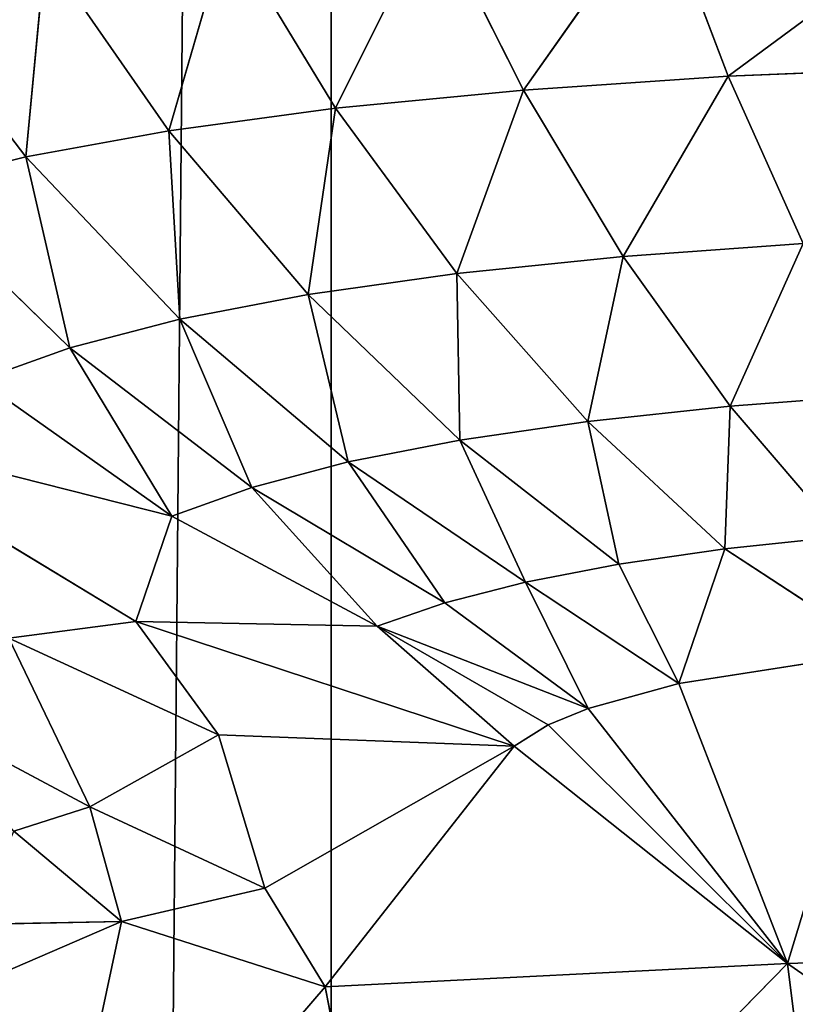
# Model space of a CAD drawing. Extents: x 0 to 500, y -1000 to 0.
# Drawn here: x 27 to 29, y -50 to -47 of the extents above; entities that cross this region are included whole.
import ezdxf

# ---------------------------------------------------------------- set-up
doc = ezdxf.new("R2010")
doc.units = 0
doc.header["$LTSCALE"] = 25.4
doc.layers.get('0').update_dxf_attribs({"color": 13, "linetype": 'CONTINUOUS'})

# ---------------------------------------------------------------- blocks, each defined once
blk = doc.blocks.new('GRUPUJ_1')
at = {"color": 0}
for p, q in [((27.4752, 490.8444, 6), (27.4752, 490.8444, 994)), ((27.4752, 490.8444, 6), (27.4752, 490.8444, 994)), ((27.4599, 3.4993, 49.6432), (26.7288, 4.7273, 50.4936)), ((26.7288, 4.7273, 50.4936), (26.9455, 3.7191, 49.4782)), ((26.7288, 4.7273, 50.4936), (26.9455, 3.7191, 49.4782)), ((27.4599, 3.4993, 49.6432), (26.7288, 4.7273, 50.4936)), ((26.9455, 3.7191, 49.4782), (26.5567, 4.2729, 49.6462)), ((26.9455, 3.7191, 49.4782), (26.5567, 4.2729, 49.6462)), ((26.9455, 3.7191, 49.4782), (26.5752, 4.0889, 49.4856)), ((26.9455, 3.7191, 49.4782), (26.5752, 4.0889, 49.4856)), ((27.6453, 4.0587, 50.5898), (27.4599, 3.4993, 49.6432)), ((27.6453, 4.0587, 50.5898), (27.4599, 3.4993, 49.6432)), ((28.629, 2.9308, 49.5846), (27.6453, 4.0587, 50.5898)), ((28.629, 2.9308, 49.5846), (27.6453, 4.0587, 50.5898)), ((26.6728, 3.7409, 49.2503), (26.9455, 3.7191, 49.4782)), ((26.8653, 3.4897, 49.1888), (26.6728, 3.7409, 49.2503)), ((26.8653, 3.4897, 49.1888), (26.6728, 3.7409, 49.2503)), ((26.6728, 3.7409, 49.2503), (26.9455, 3.7191, 49.4782)), ((26.8653, 3.4897, 49.1888), (26.4068, 3.7215, 48.9439)), ((26.8653, 3.4897, 49.1888), (26.4068, 3.7215, 48.9439)), ((26.8653, 3.4897, 49.1888), (26.9455, 3.7191, 49.4782)), ((26.8653, 3.4897, 49.1888), (26.9455, 3.7191, 49.4782)), ((27.3076, 3.3553, 49.3943), (26.9455, 3.7191, 49.4782)), ((27.4599, 3.4993, 49.6432), (26.9455, 3.7191, 49.4782)), ((27.4599, 3.4993, 49.6432), (26.9455, 3.7191, 49.4782)), ((27.3076, 3.3553, 49.3943), (26.9455, 3.7191, 49.4782)), ((28.629, 2.9308, 49.5846), (28.7541, 3.5964, 50.5884)), ((28.629, 2.9308, 49.5846), (28.7541, 3.5964, 50.5884)), ((26.6603, 3.225, 48.7619), (26.8653, 3.4897, 49.1888)), ((26.6603, 3.225, 48.7619), (26.8653, 3.4897, 49.1888)), ((27.1902, 3.0141, 49.0062), (26.8653, 3.4897, 49.1888)), ((27.1902, 3.0141, 49.0062), (26.8653, 3.4897, 49.1888)), ((27.3076, 3.3553, 49.3943), (26.8653, 3.4897, 49.1888)), ((27.3076, 3.3553, 49.3943), (26.8653, 3.4897, 49.1888)), ((27.3076, 3.3553, 49.3943), (27.4599, 3.4993, 49.6432)), ((27.3076, 3.3553, 49.3943), (27.4599, 3.4993, 49.6432)), ((28.629, 2.9308, 49.5846), (27.4599, 3.4993, 49.6432)), ((27.9385, 2.5962, 49.0354), (27.4599, 3.4993, 49.6432)), ((27.9385, 2.5962, 49.0354), (27.4599, 3.4993, 49.6432)), ((28.629, 2.9308, 49.5846), (27.4599, 3.4993, 49.6432)), ((28.629, 2.9308, 49.5846), (30, 3.4096, 50.542)), ((28.629, 2.9308, 49.5846), (30, 3.4096, 50.542)), ((27.1902, 3.0141, 49.0062), (27.3076, 3.3553, 49.3943)), ((27.1902, 3.0141, 49.0062), (27.3076, 3.3553, 49.3943)), ((27.9385, 2.5962, 49.0354), (27.3076, 3.3553, 49.3943)), ((27.9385, 2.5962, 49.0354), (27.3076, 3.3553, 49.3943)), ((26.9812, 2.8477, 48.7199), (26.1601, 3.2443, 48.2223)), ((26.1601, 3.2443, 48.2223), (27.0726, 2.4459, 48.4536)), ((26.1601, 3.2443, 48.2223), (27.0726, 2.4459, 48.4536)), ((26.9812, 2.8477, 48.7199), (26.1601, 3.2443, 48.2223)), ((26.9812, 2.8477, 48.7199), (26.6603, 3.225, 48.7619)), ((26.9812, 2.8477, 48.7199), (26.6603, 3.225, 48.7619)), ((27.1902, 3.0141, 49.0062), (26.6603, 3.225, 48.7619)), ((27.1902, 3.0141, 49.0062), (26.6603, 3.225, 48.7619)), ((26.9812, 2.8477, 48.7199), (27.1902, 3.0141, 49.0062)), ((26.9812, 2.8477, 48.7199), (27.1902, 3.0141, 49.0062)), ((27.9385, 2.5962, 49.0354), (27.1902, 3.0141, 49.0062)), ((27.9385, 2.5962, 49.0354), (27.1902, 3.0141, 49.0062)), ((27.9385, 2.5962, 49.0354), (28.629, 2.9308, 49.5846)), ((27.9385, 2.5962, 49.0354), (28.629, 2.9308, 49.5846)), ((28.024, 2.4911, 48.9816), (28.629, 2.9308, 49.5846)), ((28.024, 2.4911, 48.9816), (28.629, 2.9308, 49.5846)), ((28.1251, 2.3962, 48.9402), (28.629, 2.9308, 49.5846)), ((28.1251, 2.3962, 48.9402), (28.629, 2.9308, 49.5846)), ((28.3544, 2.2288, 48.8769), (28.629, 2.9308, 49.5846)), ((28.3544, 2.2288, 48.8769), (28.629, 2.9308, 49.5846)), ((28.629, 2.9308, 49.5846), (28.869, 1.9774, 48.7969)), ((28.629, 2.9308, 49.5846), (30, 2.7047, 49.5411)), ((28.629, 2.9308, 49.5846), (28.869, 1.9774, 48.7969)), ((28.629, 2.9308, 49.5846), (30, 2.7047, 49.5411)), ((26.9812, 2.8477, 48.7199), (27.0726, 2.4459, 48.4536)), ((26.9812, 2.8477, 48.7199), (27.5921, 2.3961, 48.7317)), ((26.9812, 2.8477, 48.7199), (27.0726, 2.4459, 48.4536)), ((27.9385, 2.5962, 49.0354), (26.9812, 2.8477, 48.7199)), ((26.9812, 2.8477, 48.7199), (27.5921, 2.3961, 48.7317)), ((27.9385, 2.5962, 49.0354), (26.9812, 2.8477, 48.7199)), ((27.9385, 2.5962, 49.0354), (27.5921, 2.3961, 48.7317)), ((27.9385, 2.5962, 49.0354), (27.5921, 2.3961, 48.7317)), ((28.024, 2.4911, 48.9816), (27.9385, 2.5962, 49.0354)), ((28.024, 2.4911, 48.9816), (27.9385, 2.5962, 49.0354)), ((26.5856, 2.5488, 48.1098), (27.0726, 2.4459, 48.4536)), ((26.8145, 2.2315, 48.0277), (26.5856, 2.5488, 48.1098)), ((26.5856, 2.5488, 48.1098), (27.0726, 2.4459, 48.4536)), ((26.8145, 2.2315, 48.0277), (26.5856, 2.5488, 48.1098)), ((27.5921, 2.3961, 48.7317), (28.024, 2.4911, 48.9816)), ((27.5921, 2.3961, 48.7317), (28.024, 2.4911, 48.9816)), ((28.1251, 2.3962, 48.9402), (28.024, 2.4911, 48.9816)), ((28.1251, 2.3962, 48.9402), (28.024, 2.4911, 48.9816)), ((27.0726, 2.4459, 48.4536), (26.8145, 2.2315, 48.0277)), ((27.0726, 2.4459, 48.4536), (26.8145, 2.2315, 48.0277)), ((27.0726, 2.4459, 48.4536), (27.5921, 2.3961, 48.7317)), ((27.2749, 2.203, 48.3808), (27.0726, 2.4459, 48.4536)), ((27.2749, 2.203, 48.3808), (27.0726, 2.4459, 48.4536)), ((27.0726, 2.4459, 48.4536), (27.5921, 2.3961, 48.7317)), ((27.5921, 2.3961, 48.7317), (27.2749, 2.203, 48.3808)), ((27.5921, 2.3961, 48.7317), (27.2749, 2.203, 48.3808)), ((28.1251, 2.3962, 48.9402), (27.5921, 2.3961, 48.7317)), ((28.1251, 2.3962, 48.9402), (27.5921, 2.3961, 48.7317)), ((27.5921, 2.3961, 48.7317), (27.7627, 2.2243, 48.6727)), ((27.5921, 2.3961, 48.7317), (27.7627, 2.2243, 48.6727)), ((28.1251, 2.3962, 48.9402), (27.7627, 2.2243, 48.6727)), ((28.1251, 2.3962, 48.9402), (27.7627, 2.2243, 48.6727)), ((28.1251, 2.3962, 48.9402), (27.967, 2.0551, 48.6204)), ((28.1251, 2.3962, 48.9402), (27.967, 2.0551, 48.6204)), ((28.3544, 2.2288, 48.8769), (28.1251, 2.3962, 48.9402)), ((28.3544, 2.2288, 48.8769), (28.1251, 2.3962, 48.9402)), ((26.8145, 2.2315, 48.0277), (26.3976, 2.3114, 47.622)), ((26.3976, 2.3114, 47.622), (26.7031, 1.9304, 47.5452)), ((26.3976, 2.3114, 47.622), (26.7031, 1.9304, 47.5452)), ((26.8145, 2.2315, 48.0277), (26.3976, 2.3114, 47.622)), ((26.8145, 2.2315, 48.0277), (26.7031, 1.9304, 47.5452)), ((26.8145, 2.2315, 48.0277), (26.7031, 1.9304, 47.5452)), ((26.8145, 2.2315, 48.0277), (27.0925, 1.9225, 47.9555)), ((27.2749, 2.203, 48.3808), (26.8145, 2.2315, 48.0277)), ((26.8145, 2.2315, 48.0277), (27.0925, 1.9225, 47.9555)), ((27.2749, 2.203, 48.3808), (26.8145, 2.2315, 48.0277)), ((27.7627, 2.2243, 48.6727), (27.2749, 2.203, 48.3808)), ((27.7627, 2.2243, 48.6727), (27.2749, 2.203, 48.3808)), ((27.7627, 2.2243, 48.6727), (27.5184, 1.9652, 48.3166)), ((27.7627, 2.2243, 48.6727), (27.5184, 1.9652, 48.3166)), ((27.7627, 2.2243, 48.6727), (27.967, 2.0551, 48.6204)), ((27.7627, 2.2243, 48.6727), (27.967, 2.0551, 48.6204)), ((28.3544, 2.2288, 48.8769), (27.967, 2.0551, 48.6204)), ((28.3544, 2.2288, 48.8769), (27.967, 2.0551, 48.6204)), ((28.3544, 2.2288, 48.8769), (28.2025, 1.8951, 48.5752)), ((28.3544, 2.2288, 48.8769), (28.2025, 1.8951, 48.5752)), ((28.3544, 2.2288, 48.8769), (28.4707, 1.7476, 48.5364)), ((28.869, 1.9774, 48.7969), (28.3544, 2.2288, 48.8769)), ((28.3544, 2.2288, 48.8769), (28.4707, 1.7476, 48.5364)), ((28.869, 1.9774, 48.7969), (28.3544, 2.2288, 48.8769)), ((27.2749, 2.203, 48.3808), (27.0925, 1.9225, 47.9555)), ((27.2749, 2.203, 48.3808), (27.0925, 1.9225, 47.9555)), ((27.2749, 2.203, 48.3808), (27.5184, 1.9652, 48.3166)), ((27.2749, 2.203, 48.3808), (27.5184, 1.9652, 48.3166)), ((27.967, 2.0551, 48.6204), (27.5184, 1.9652, 48.3166)), ((27.967, 2.0551, 48.6204), (27.5184, 1.9652, 48.3166)), ((27.967, 2.0551, 48.6204), (27.8008, 1.7411, 48.2613)), ((27.967, 2.0551, 48.6204), (27.8008, 1.7411, 48.2613)), ((27.967, 2.0551, 48.6204), (28.2025, 1.8951, 48.5752)), ((27.967, 2.0551, 48.6204), (28.2025, 1.8951, 48.5752)), ((26.7031, 1.9304, 47.5452), (26.3624, 1.9894, 47.0975)), ((26.7031, 1.9304, 47.5452), (26.3624, 1.9894, 47.0975)), ((28.869, 1.9774, 48.7969), (28.4707, 1.7476, 48.5364)), ((28.869, 1.9774, 48.7969), (28.4707, 1.7476, 48.5364)), ((27.5184, 1.9652, 48.3166), (27.0925, 1.9225, 47.9555)), ((27.5184, 1.9652, 48.3166), (27.0925, 1.9225, 47.9555)), ((27.5184, 1.9652, 48.3166), (27.4177, 1.6322, 47.8932)), ((27.5184, 1.9652, 48.3166), (27.4177, 1.6322, 47.8932)), ((27.5184, 1.9652, 48.3166), (27.8008, 1.7411, 48.2613)), ((27.5184, 1.9652, 48.3166), (27.8008, 1.7411, 48.2613)), ((27.0925, 1.9225, 47.9555), (26.7031, 1.9304, 47.5452)), ((26.7031, 1.9304, 47.5452), (26.7521, 1.5667, 47.0296)), ((27.0925, 1.9225, 47.9555), (26.7031, 1.9304, 47.5452)), ((26.7031, 1.9304, 47.5452), (27.0647, 1.5733, 47.479)), ((26.7031, 1.9304, 47.5452), (27.0647, 1.5733, 47.479)), ((26.7031, 1.9304, 47.5452), (26.7521, 1.5667, 47.0296)), ((27.0925, 1.9225, 47.9555), (27.0647, 1.5733, 47.479)), ((27.0925, 1.9225, 47.9555), (27.0647, 1.5733, 47.479)), ((27.0925, 1.9225, 47.9555), (27.4177, 1.6322, 47.8932)), ((27.0925, 1.9225, 47.9555), (27.4177, 1.6322, 47.8932)), ((27.8008, 1.7411, 48.2613), (28.2025, 1.8951, 48.5752)), ((27.8008, 1.7411, 48.2613), (28.2025, 1.8951, 48.5752)), ((28.2025, 1.8951, 48.5752), (28.1248, 1.5351, 48.2141)), ((28.2025, 1.8951, 48.5752), (28.1248, 1.5351, 48.2141)), ((28.2025, 1.8951, 48.5752), (28.4707, 1.7476, 48.5364)), ((28.2025, 1.8951, 48.5752), (28.4707, 1.7476, 48.5364)), ((28.1248, 1.5351, 48.2141), (28.4707, 1.7476, 48.5364)), ((28.1248, 1.5351, 48.2141), (28.4707, 1.7476, 48.5364)), ((28.4707, 1.7476, 48.5364), (28.7665, 1.62, 48.5047)), ((28.4707, 1.7476, 48.5364), (28.4845, 1.357, 48.1756)), ((28.4707, 1.7476, 48.5364), (28.7665, 1.62, 48.5047)), ((28.4707, 1.7476, 48.5364), (28.4845, 1.357, 48.1756)), ((27.4177, 1.6322, 47.8932), (27.8008, 1.7411, 48.2613)), ((27.4177, 1.6322, 47.8932), (27.8008, 1.7411, 48.2613)), ((27.8008, 1.7411, 48.2613), (27.7936, 1.3659, 47.8401)), ((27.8008, 1.7411, 48.2613), (27.7936, 1.3659, 47.8401)), ((27.8008, 1.7411, 48.2613), (28.1248, 1.5351, 48.2141)), ((27.8008, 1.7411, 48.2613), (28.1248, 1.5351, 48.2141)), ((27.0647, 1.5733, 47.479), (27.4177, 1.6322, 47.8932)), ((27.0647, 1.5733, 47.479), (27.4177, 1.6322, 47.8932)), ((27.4177, 1.6322, 47.8932), (27.7936, 1.3659, 47.8401)), ((27.4177, 1.6322, 47.8932), (27.4866, 1.2461, 47.4224)), ((27.4177, 1.6322, 47.8932), (27.4866, 1.2461, 47.4224)), ((27.4177, 1.6322, 47.8932), (27.7936, 1.3659, 47.8401)), ((28.7665, 1.62, 48.5047), (28.4845, 1.357, 48.1756)), ((28.7665, 1.62, 48.5047), (28.4845, 1.357, 48.1756)), ((26.7521, 1.5667, 47.0296), (27.0647, 1.5733, 47.479)), ((26.7521, 1.5667, 47.0296), (27.0647, 1.5733, 47.479)), ((27.0647, 1.5733, 47.479), (27.4866, 1.2461, 47.4224)), ((27.0647, 1.5733, 47.479), (27.4866, 1.2461, 47.4224)), ((27.0647, 1.5733, 47.479), (27.2121, 1.1797, 46.9714)), ((27.0647, 1.5733, 47.479), (27.2121, 1.1797, 46.9714)), ((27.7936, 1.3659, 47.8401), (28.1248, 1.5351, 48.2141)), ((27.7936, 1.3659, 47.8401), (28.1248, 1.5351, 48.2141)), ((28.4845, 1.357, 48.1756), (28.1248, 1.5351, 48.2141)), ((28.1248, 1.5351, 48.2141), (28.2138, 1.1359, 47.7969)), ((28.4845, 1.357, 48.1756), (28.1248, 1.5351, 48.2141)), ((28.1248, 1.5351, 48.2141), (28.2138, 1.1359, 47.7969)), ((27.4866, 1.2461, 47.4224), (27.7936, 1.3659, 47.8401)), ((27.4866, 1.2461, 47.4224), (27.7936, 1.3659, 47.8401)), ((27.7936, 1.3659, 47.8401), (28.2138, 1.1359, 47.7969)), ((27.7936, 1.3659, 47.8401), (27.9615, 0.9639, 47.3763)), ((27.7936, 1.3659, 47.8401), (27.9615, 0.9639, 47.3763)), ((27.7936, 1.3659, 47.8401), (28.2138, 1.1359, 47.7969)), ((28.4845, 1.357, 48.1756), (28.2138, 1.1359, 47.7969)), ((28.4845, 1.357, 48.1756), (28.2138, 1.1359, 47.7969)), ((28.4845, 1.357, 48.1756), (28.8723, 1.2148, 48.1463)), ((28.4845, 1.357, 48.1756), (28.669, 0.9524, 47.764)), ((28.4845, 1.357, 48.1756), (28.8723, 1.2148, 48.1463)), ((28.4845, 1.357, 48.1756), (28.669, 0.9524, 47.764)), ((27.2121, 1.1797, 46.9714), (27.4866, 1.2461, 47.4224)), ((27.2121, 1.1797, 46.9714), (27.4866, 1.2461, 47.4224)), ((27.4866, 1.2461, 47.4224), (27.9615, 0.9639, 47.3763)), ((27.4866, 1.2461, 47.4224), (27.7344, 0.8459, 46.9239)), ((27.4866, 1.2461, 47.4224), (27.9615, 0.9639, 47.3763)), ((27.4866, 1.2461, 47.4224), (27.7344, 0.8459, 46.9239)), ((28.2138, 1.1359, 47.7969), (27.9615, 0.9639, 47.3763)), ((28.2138, 1.1359, 47.7969), (27.9615, 0.9639, 47.3763)), ((28.2138, 1.1359, 47.7969), (28.4789, 0.7387, 47.3412)), ((28.2138, 1.1359, 47.7969), (28.669, 0.9524, 47.764)), ((28.2138, 1.1359, 47.7969), (28.4789, 0.7387, 47.3412)), ((28.2138, 1.1359, 47.7969), (28.669, 0.9524, 47.764)), ((27.9615, 0.9639, 47.3763), (27.7344, 0.8459, 46.9239)), ((27.9615, 0.9639, 47.3763), (27.7344, 0.8459, 46.9239)), ((27.9615, 0.9639, 47.3763), (28.3069, 0.5796, 46.8877)), ((27.9615, 0.9639, 47.3763), (28.4789, 0.7387, 47.3412)), ((27.9615, 0.9639, 47.3763), (28.4789, 0.7387, 47.3412)), ((27.9615, 0.9639, 47.3763), (28.3069, 0.5796, 46.8877)), ((28.669, 0.9524, 47.764), (28.4789, 0.7387, 47.3412)), ((28.669, 0.9524, 47.764), (28.4789, 0.7387, 47.3412)), ((28.4789, 0.7387, 47.3412), (28.3069, 0.5796, 46.8877)), ((28.4789, 0.7387, 47.3412), (28.3069, 0.5796, 46.8877)), ((29.224, 0.5401, 47.3113), (28.4789, 0.7387, 47.3412)), ((29.1351, 0.3448, 46.8568), (28.4789, 0.7387, 47.3412)), ((29.1351, 0.3448, 46.8568), (28.4789, 0.7387, 47.3412)), ((29.224, 0.5401, 47.3113), (28.4789, 0.7387, 47.3412))]:
    blk.add_line(p, q, dxfattribs=at)
at = {"color": 253}
mesh = blk.add_polyface(dxfattribs=at)
corners = [(27.4752, 490.8444, 994), (37.2816, 492.7633, 6), (27.4752, 490.8444, 6), (37.2816, 492.7633, 994)]
mesh.append_faces([[corners[k] for k in face] for face in [(0, 1, 2), (1, 0, 3)]], dxfattribs={"vtx0": -1, "color": 253})
mesh = blk.add_polyface(dxfattribs=at)
corners = [(18.4504, 486.5547, 994), (27.4752, 490.8444, 6), (18.4504, 486.5547, 6), (27.4752, 490.8444, 994)]
mesh.append_faces([[corners[k] for k in face] for face in [(0, 1, 2), (1, 0, 3)]], dxfattribs={"vtx0": -1, "color": 253})
mesh = blk.add_polyface(dxfattribs=at)
corners = [(20, 25, 62.9177), (10, 25, 6), (20, 25, 6), (10, 25, 994), (20.7872, 25, 69.1417), (20, 25, 186.6109), (23.099, 25, 74.9737), (26.7901, 25, 80.0466), (31.6279, 25, 84.0408), (20.7872, 25, 180.3869), (46.3954, 25, 90.9673), (23.099, 25, 174.5548), (54.1359, 25, 97.358), (60.0415, 25, 105.4746), (63.7406, 25, 114.8059), (26.7901, 25, 169.482), (65, 25, 124.7643), (63.7406, 25, 134.7227), (31.6279, 25, 165.4878), (60.0415, 25, 144.0539), (54.1359, 25, 152.1705), (46.3954, 25, 158.5612), (20, 25, 813.3891), (20.7872, 25, 819.6131), (23.099, 25, 825.4452), (26.7901, 25, 830.518), (31.6279, 25, 834.5122), (20.7872, 25, 930.8583), (46.3954, 25, 841.4388), (23.099, 25, 925.0263), (54.1359, 25, 847.8295), (60.0415, 25, 855.9461), (63.7406, 25, 865.2773), (26.7901, 25, 919.9534), (65, 25, 875.2357), (63.7406, 25, 885.1941), (31.6279, 25, 915.9592), (60.0415, 25, 894.5254), (54.1359, 25, 902.642), (46.3954, 25, 909.0327), (20, 25, 937.0823), (20, 25, 994)]
mesh.append_faces([[corners[k] for k in face] for face in [(0, 1, 2), (18, 20, 21), (36, 38, 39), (3, 40, 41)]], dxfattribs={"vtx0": -1, "color": 253})
mesh.append_faces([[corners[k] for k in face] for face in [(1, 0, 3), (5, 8, 9), (9, 10, 11), (11, 14, 15), (15, 17, 18), (27, 28, 29), (29, 32, 33), (33, 35, 36)]], dxfattribs={"vtx0": -1, "vtx1": -1, "color": 253})
mesh.append_faces([[corners[k] for k in face] for face in [(3, 4, 5), (3, 26, 27)]], dxfattribs={"vtx0": -1, "vtx1": -1, "vtx2": -1, "color": 253})
mesh.append_faces([[corners[k] for k in face] for face in [(3, 0, 4), (5, 4, 6), (5, 6, 7), (5, 7, 8), (9, 8, 10), (11, 10, 12), (11, 12, 13), (11, 13, 14), (15, 14, 16), (15, 16, 17), (18, 17, 19), (18, 19, 20), (3, 5, 22), (3, 22, 23), (3, 23, 24), (3, 24, 25), (3, 25, 26), (27, 26, 28), (29, 28, 30), (29, 30, 31), (29, 31, 32), (33, 32, 34), (33, 34, 35), (36, 35, 37), (36, 37, 38), (3, 27, 40)]], dxfattribs={"vtx0": -1, "vtx2": -1, "color": 253})
mesh = blk.add_polyface(dxfattribs=at)
corners = [(26.3436, 5.1187, 50.3813), (26.5567, 4.2729, 49.6462), (26.7288, 4.7273, 50.4936)]
mesh.append_faces([[corners[k] for k in face] for face in [(0, 1, 2)]], dxfattribs={"color": 253})
mesh = blk.add_polyface(dxfattribs=at)
corners = [(26.7288, 4.7273, 50.4936), (26.5567, 4.2729, 49.6462), (26.9455, 3.7191, 49.4782)]
mesh.append_faces([[corners[k] for k in face] for face in [(0, 1, 2)]], dxfattribs={"color": 253})
mesh = blk.add_polyface(dxfattribs=at)
corners = [(26.7288, 4.7273, 50.4936), (26.9455, 3.7191, 49.4782), (27.4599, 3.4993, 49.6432)]
mesh.append_faces([[corners[k] for k in face] for face in [(0, 1, 2)]], dxfattribs={"color": 253})
mesh = blk.add_polyface(dxfattribs=at)
corners = [(27.6453, 4.0587, 50.5898), (26.7288, 4.7273, 50.4936), (27.4599, 3.4993, 49.6432)]
mesh.append_faces([[corners[k] for k in face] for face in [(0, 1, 2)]], dxfattribs={"color": 253})
mesh = blk.add_polyface(dxfattribs=at)
corners = [(26.9455, 3.7191, 49.4782), (26.5567, 4.2729, 49.6462), (26.5752, 4.0889, 49.4856)]
mesh.append_faces([[corners[k] for k in face] for face in [(0, 1, 2)]], dxfattribs={"color": 253})
mesh = blk.add_polyface(dxfattribs=at)
corners = [(26.9455, 3.7191, 49.4782), (26.5752, 4.0889, 49.4856), (26.6728, 3.7409, 49.2503)]
mesh.append_faces([[corners[k] for k in face] for face in [(0, 1, 2)]], dxfattribs={"color": 253})
mesh = blk.add_polyface(dxfattribs=at)
corners = [(27.6453, 4.0587, 50.5898), (27.4599, 3.4993, 49.6432), (28.629, 2.9308, 49.5846)]
mesh.append_faces([[corners[k] for k in face] for face in [(0, 1, 2)]], dxfattribs={"color": 253})
mesh = blk.add_polyface(dxfattribs=at)
corners = [(27.6453, 4.0587, 50.5898), (28.629, 2.9308, 49.5846), (28.7541, 3.5964, 50.5884)]
mesh.append_faces([[corners[k] for k in face] for face in [(0, 1, 2)]], dxfattribs={"color": 253})
mesh = blk.add_polyface(dxfattribs=at)
corners = [(26.6728, 3.7409, 49.2503), (26.4068, 3.7215, 48.9439), (26.8653, 3.4897, 49.1888)]
mesh.append_faces([[corners[k] for k in face] for face in [(0, 1, 2)]], dxfattribs={"color": 253})
mesh = blk.add_polyface(dxfattribs=at)
corners = [(26.9455, 3.7191, 49.4782), (26.6728, 3.7409, 49.2503), (26.8653, 3.4897, 49.1888)]
mesh.append_faces([[corners[k] for k in face] for face in [(0, 1, 2)]], dxfattribs={"color": 253})
mesh = blk.add_polyface(dxfattribs=at)
corners = [(26.8653, 3.4897, 49.1888), (26.4068, 3.7215, 48.9439), (26.6603, 3.225, 48.7619)]
mesh.append_faces([[corners[k] for k in face] for face in [(0, 1, 2)]], dxfattribs={"color": 253})
mesh = blk.add_polyface(dxfattribs=at)
corners = [(27.3076, 3.3553, 49.3943), (26.9455, 3.7191, 49.4782), (26.8653, 3.4897, 49.1888)]
mesh.append_faces([[corners[k] for k in face] for face in [(0, 1, 2)]], dxfattribs={"color": 253})
mesh = blk.add_polyface(dxfattribs=at)
corners = [(27.4599, 3.4993, 49.6432), (26.9455, 3.7191, 49.4782), (27.3076, 3.3553, 49.3943)]
mesh.append_faces([[corners[k] for k in face] for face in [(0, 1, 2)]], dxfattribs={"color": 253})
mesh = blk.add_polyface(dxfattribs=at)
corners = [(28.7541, 3.5964, 50.5884), (28.629, 2.9308, 49.5846), (30, 3.4096, 50.542)]
mesh.append_faces([[corners[k] for k in face] for face in [(0, 1, 2)]], dxfattribs={"color": 253})
mesh = blk.add_polyface(dxfattribs=at)
corners = [(27.1902, 3.0141, 49.0062), (26.8653, 3.4897, 49.1888), (26.6603, 3.225, 48.7619)]
mesh.append_faces([[corners[k] for k in face] for face in [(0, 1, 2)]], dxfattribs={"color": 253})
mesh = blk.add_polyface(dxfattribs=at)
corners = [(27.3076, 3.3553, 49.3943), (26.8653, 3.4897, 49.1888), (27.1902, 3.0141, 49.0062)]
mesh.append_faces([[corners[k] for k in face] for face in [(0, 1, 2)]], dxfattribs={"color": 253})
mesh = blk.add_polyface(dxfattribs=at)
corners = [(27.4599, 3.4993, 49.6432), (27.3076, 3.3553, 49.3943), (27.9385, 2.5962, 49.0354)]
mesh.append_faces([[corners[k] for k in face] for face in [(0, 1, 2)]], dxfattribs={"color": 253})
mesh = blk.add_polyface(dxfattribs=at)
corners = [(28.629, 2.9308, 49.5846), (27.4599, 3.4993, 49.6432), (27.9385, 2.5962, 49.0354)]
mesh.append_faces([[corners[k] for k in face] for face in [(0, 1, 2)]], dxfattribs={"color": 253})
mesh = blk.add_polyface(dxfattribs=at)
corners = [(30, 3.4096, 50.542), (28.629, 2.9308, 49.5846), (30, 2.7047, 49.5411)]
mesh.append_faces([[corners[k] for k in face] for face in [(0, 1, 2)]], dxfattribs={"color": 253})
mesh = blk.add_polyface(dxfattribs=at)
corners = [(27.9385, 2.5962, 49.0354), (27.3076, 3.3553, 49.3943), (27.1902, 3.0141, 49.0062)]
mesh.append_faces([[corners[k] for k in face] for face in [(0, 1, 2)]], dxfattribs={"color": 253})
mesh = blk.add_polyface(dxfattribs=at)
corners = [(26.1601, 3.2443, 48.2223), (27.0726, 2.4459, 48.4536), (26.9812, 2.8477, 48.7199)]
mesh.append_faces([[corners[k] for k in face] for face in [(0, 1, 2)]], dxfattribs={"color": 253})
mesh = blk.add_polyface(dxfattribs=at)
corners = [(27.0726, 2.4459, 48.4536), (26.1601, 3.2443, 48.2223), (26.5856, 2.5488, 48.1098)]
mesh.append_faces([[corners[k] for k in face] for face in [(0, 1, 2)]], dxfattribs={"color": 253})
mesh = blk.add_polyface(dxfattribs=at)
corners = [(26.1601, 3.2443, 48.2223), (26.9812, 2.8477, 48.7199), (26.6603, 3.225, 48.7619)]
mesh.append_faces([[corners[k] for k in face] for face in [(0, 1, 2)]], dxfattribs={"color": 253})
mesh = blk.add_polyface(dxfattribs=at)
corners = [(27.1902, 3.0141, 49.0062), (26.6603, 3.225, 48.7619), (26.9812, 2.8477, 48.7199)]
mesh.append_faces([[corners[k] for k in face] for face in [(0, 1, 2)]], dxfattribs={"color": 253})
mesh = blk.add_polyface(dxfattribs=at)
corners = [(27.9385, 2.5962, 49.0354), (27.1902, 3.0141, 49.0062), (26.9812, 2.8477, 48.7199)]
mesh.append_faces([[corners[k] for k in face] for face in [(0, 1, 2)]], dxfattribs={"color": 253})
mesh = blk.add_polyface(dxfattribs=at)
corners = [(28.629, 2.9308, 49.5846), (27.9385, 2.5962, 49.0354), (28.024, 2.4911, 48.9816)]
mesh.append_faces([[corners[k] for k in face] for face in [(0, 1, 2)]], dxfattribs={"color": 253})
mesh = blk.add_polyface(dxfattribs=at)
corners = [(28.629, 2.9308, 49.5846), (28.024, 2.4911, 48.9816), (28.1251, 2.3962, 48.9402)]
mesh.append_faces([[corners[k] for k in face] for face in [(0, 1, 2)]], dxfattribs={"color": 253})
mesh = blk.add_polyface(dxfattribs=at)
corners = [(28.629, 2.9308, 49.5846), (28.1251, 2.3962, 48.9402), (28.3544, 2.2288, 48.8769)]
mesh.append_faces([[corners[k] for k in face] for face in [(0, 1, 2)]], dxfattribs={"color": 253})
mesh = blk.add_polyface(dxfattribs=at)
corners = [(28.869, 1.9774, 48.7969), (28.629, 2.9308, 49.5846), (28.3544, 2.2288, 48.8769)]
mesh.append_faces([[corners[k] for k in face] for face in [(0, 1, 2)]], dxfattribs={"color": 253})
mesh = blk.add_polyface(dxfattribs=at)
corners = [(30, 2.7047, 49.5411), (28.629, 2.9308, 49.5846), (28.869, 1.9774, 48.7969)]
mesh.append_faces([[corners[k] for k in face] for face in [(0, 1, 2)]], dxfattribs={"color": 253})
mesh = blk.add_polyface(dxfattribs=at)
corners = [(27.5921, 2.3961, 48.7317), (26.9812, 2.8477, 48.7199), (27.0726, 2.4459, 48.4536)]
mesh.append_faces([[corners[k] for k in face] for face in [(0, 1, 2)]], dxfattribs={"color": 253})
mesh = blk.add_polyface(dxfattribs=at)
corners = [(27.9385, 2.5962, 49.0354), (26.9812, 2.8477, 48.7199), (27.5921, 2.3961, 48.7317)]
mesh.append_faces([[corners[k] for k in face] for face in [(0, 1, 2)]], dxfattribs={"color": 253})
mesh = blk.add_polyface(dxfattribs=at)
corners = [(28.024, 2.4911, 48.9816), (27.9385, 2.5962, 49.0354), (27.5921, 2.3961, 48.7317)]
mesh.append_faces([[corners[k] for k in face] for face in [(0, 1, 2)]], dxfattribs={"color": 253})
mesh = blk.add_polyface(dxfattribs=at)
corners = [(26.5856, 2.5488, 48.1098), (26.3976, 2.3114, 47.622), (26.8145, 2.2315, 48.0277)]
mesh.append_faces([[corners[k] for k in face] for face in [(0, 1, 2)]], dxfattribs={"color": 253})
mesh = blk.add_polyface(dxfattribs=at)
corners = [(27.0726, 2.4459, 48.4536), (26.5856, 2.5488, 48.1098), (26.8145, 2.2315, 48.0277)]
mesh.append_faces([[corners[k] for k in face] for face in [(0, 1, 2)]], dxfattribs={"color": 253})
mesh = blk.add_polyface(dxfattribs=at)
corners = [(28.1251, 2.3962, 48.9402), (28.024, 2.4911, 48.9816), (27.5921, 2.3961, 48.7317)]
mesh.append_faces([[corners[k] for k in face] for face in [(0, 1, 2)]], dxfattribs={"color": 253})
mesh = blk.add_polyface(dxfattribs=at)
corners = [(27.2749, 2.203, 48.3808), (27.0726, 2.4459, 48.4536), (26.8145, 2.2315, 48.0277)]
mesh.append_faces([[corners[k] for k in face] for face in [(0, 1, 2)]], dxfattribs={"color": 253})
mesh = blk.add_polyface(dxfattribs=at)
corners = [(27.5921, 2.3961, 48.7317), (27.0726, 2.4459, 48.4536), (27.2749, 2.203, 48.3808)]
mesh.append_faces([[corners[k] for k in face] for face in [(0, 1, 2)]], dxfattribs={"color": 253})
mesh = blk.add_polyface(dxfattribs=at)
corners = [(27.7627, 2.2243, 48.6727), (27.5921, 2.3961, 48.7317), (27.2749, 2.203, 48.3808)]
mesh.append_faces([[corners[k] for k in face] for face in [(0, 1, 2)]], dxfattribs={"color": 253})
mesh = blk.add_polyface(dxfattribs=at)
corners = [(28.1251, 2.3962, 48.9402), (27.5921, 2.3961, 48.7317), (27.7627, 2.2243, 48.6727)]
mesh.append_faces([[corners[k] for k in face] for face in [(0, 1, 2)]], dxfattribs={"color": 253})
mesh = blk.add_polyface(dxfattribs=at)
corners = [(28.1251, 2.3962, 48.9402), (27.7627, 2.2243, 48.6727), (27.967, 2.0551, 48.6204)]
mesh.append_faces([[corners[k] for k in face] for face in [(0, 1, 2)]], dxfattribs={"color": 253})
mesh = blk.add_polyface(dxfattribs=at)
corners = [(28.3544, 2.2288, 48.8769), (28.1251, 2.3962, 48.9402), (27.967, 2.0551, 48.6204)]
mesh.append_faces([[corners[k] for k in face] for face in [(0, 1, 2)]], dxfattribs={"color": 253})
mesh = blk.add_polyface(dxfattribs=at)
corners = [(26.3976, 2.3114, 47.622), (26.3624, 1.9894, 47.0975), (26.7031, 1.9304, 47.5452)]
mesh.append_faces([[corners[k] for k in face] for face in [(0, 1, 2)]], dxfattribs={"color": 253})
mesh = blk.add_polyface(dxfattribs=at)
corners = [(26.3976, 2.3114, 47.622), (26.7031, 1.9304, 47.5452), (26.8145, 2.2315, 48.0277)]
mesh.append_faces([[corners[k] for k in face] for face in [(0, 1, 2)]], dxfattribs={"color": 253})
mesh = blk.add_polyface(dxfattribs=at)
corners = [(26.8145, 2.2315, 48.0277), (26.7031, 1.9304, 47.5452), (27.0925, 1.9225, 47.9555)]
mesh.append_faces([[corners[k] for k in face] for face in [(0, 1, 2)]], dxfattribs={"color": 253})
mesh = blk.add_polyface(dxfattribs=at)
corners = [(27.2749, 2.203, 48.3808), (26.8145, 2.2315, 48.0277), (27.0925, 1.9225, 47.9555)]
mesh.append_faces([[corners[k] for k in face] for face in [(0, 1, 2)]], dxfattribs={"color": 253})
mesh = blk.add_polyface(dxfattribs=at)
corners = [(27.7627, 2.2243, 48.6727), (27.2749, 2.203, 48.3808), (27.5184, 1.9652, 48.3166)]
mesh.append_faces([[corners[k] for k in face] for face in [(0, 1, 2)]], dxfattribs={"color": 253})
mesh = blk.add_polyface(dxfattribs=at)
corners = [(27.967, 2.0551, 48.6204), (27.7627, 2.2243, 48.6727), (27.5184, 1.9652, 48.3166)]
mesh.append_faces([[corners[k] for k in face] for face in [(0, 1, 2)]], dxfattribs={"color": 253})
mesh = blk.add_polyface(dxfattribs=at)
corners = [(28.3544, 2.2288, 48.8769), (27.967, 2.0551, 48.6204), (28.2025, 1.8951, 48.5752)]
mesh.append_faces([[corners[k] for k in face] for face in [(0, 1, 2)]], dxfattribs={"color": 253})
mesh = blk.add_polyface(dxfattribs=at)
corners = [(28.4707, 1.7476, 48.5364), (28.3544, 2.2288, 48.8769), (28.2025, 1.8951, 48.5752)]
mesh.append_faces([[corners[k] for k in face] for face in [(0, 1, 2)]], dxfattribs={"color": 253})
mesh = blk.add_polyface(dxfattribs=at)
corners = [(28.869, 1.9774, 48.7969), (28.3544, 2.2288, 48.8769), (28.4707, 1.7476, 48.5364)]
mesh.append_faces([[corners[k] for k in face] for face in [(0, 1, 2)]], dxfattribs={"color": 253})
mesh = blk.add_polyface(dxfattribs=at)
corners = [(27.2749, 2.203, 48.3808), (27.0925, 1.9225, 47.9555), (27.5184, 1.9652, 48.3166)]
mesh.append_faces([[corners[k] for k in face] for face in [(0, 1, 2)]], dxfattribs={"color": 253})
mesh = blk.add_polyface(dxfattribs=at)
corners = [(27.967, 2.0551, 48.6204), (27.5184, 1.9652, 48.3166), (27.8008, 1.7411, 48.2613)]
mesh.append_faces([[corners[k] for k in face] for face in [(0, 1, 2)]], dxfattribs={"color": 253})
mesh = blk.add_polyface(dxfattribs=at)
corners = [(28.2025, 1.8951, 48.5752), (27.967, 2.0551, 48.6204), (27.8008, 1.7411, 48.2613)]
mesh.append_faces([[corners[k] for k in face] for face in [(0, 1, 2)]], dxfattribs={"color": 253})
mesh = blk.add_polyface(dxfattribs=at)
corners = [(26.7031, 1.9304, 47.5452), (26.3624, 1.9894, 47.0975), (26.7521, 1.5667, 47.0296)]
mesh.append_faces([[corners[k] for k in face] for face in [(0, 1, 2)]], dxfattribs={"color": 253})
mesh = blk.add_polyface(dxfattribs=at)
corners = [(28.869, 1.9774, 48.7969), (28.4707, 1.7476, 48.5364), (28.7665, 1.62, 48.5047)]
mesh.append_faces([[corners[k] for k in face] for face in [(0, 1, 2)]], dxfattribs={"color": 253})
mesh = blk.add_polyface(dxfattribs=at)
corners = [(27.5184, 1.9652, 48.3166), (27.0925, 1.9225, 47.9555), (27.4177, 1.6322, 47.8932)]
mesh.append_faces([[corners[k] for k in face] for face in [(0, 1, 2)]], dxfattribs={"color": 253})
mesh = blk.add_polyface(dxfattribs=at)
corners = [(27.5184, 1.9652, 48.3166), (27.4177, 1.6322, 47.8932), (27.8008, 1.7411, 48.2613)]
mesh.append_faces([[corners[k] for k in face] for face in [(0, 1, 2)]], dxfattribs={"color": 253})
mesh = blk.add_polyface(dxfattribs=at)
corners = [(27.0925, 1.9225, 47.9555), (26.7031, 1.9304, 47.5452), (27.0647, 1.5733, 47.479)]
mesh.append_faces([[corners[k] for k in face] for face in [(0, 1, 2)]], dxfattribs={"color": 253})
mesh = blk.add_polyface(dxfattribs=at)
corners = [(26.7031, 1.9304, 47.5452), (26.7521, 1.5667, 47.0296), (27.0647, 1.5733, 47.479)]
mesh.append_faces([[corners[k] for k in face] for face in [(0, 1, 2)]], dxfattribs={"color": 253})
mesh = blk.add_polyface(dxfattribs=at)
corners = [(27.0925, 1.9225, 47.9555), (27.0647, 1.5733, 47.479), (27.4177, 1.6322, 47.8932)]
mesh.append_faces([[corners[k] for k in face] for face in [(0, 1, 2)]], dxfattribs={"color": 253})
mesh = blk.add_polyface(dxfattribs=at)
corners = [(28.2025, 1.8951, 48.5752), (27.8008, 1.7411, 48.2613), (28.1248, 1.5351, 48.2141)]
mesh.append_faces([[corners[k] for k in face] for face in [(0, 1, 2)]], dxfattribs={"color": 253})
mesh = blk.add_polyface(dxfattribs=at)
corners = [(28.4707, 1.7476, 48.5364), (28.2025, 1.8951, 48.5752), (28.1248, 1.5351, 48.2141)]
mesh.append_faces([[corners[k] for k in face] for face in [(0, 1, 2)]], dxfattribs={"color": 253})
mesh = blk.add_polyface(dxfattribs=at)
corners = [(28.4845, 1.357, 48.1756), (28.4707, 1.7476, 48.5364), (28.1248, 1.5351, 48.2141)]
mesh.append_faces([[corners[k] for k in face] for face in [(0, 1, 2)]], dxfattribs={"color": 253})
mesh = blk.add_polyface(dxfattribs=at)
corners = [(28.7665, 1.62, 48.5047), (28.4707, 1.7476, 48.5364), (28.4845, 1.357, 48.1756)]
mesh.append_faces([[corners[k] for k in face] for face in [(0, 1, 2)]], dxfattribs={"color": 253})
mesh = blk.add_polyface(dxfattribs=at)
corners = [(27.8008, 1.7411, 48.2613), (27.4177, 1.6322, 47.8932), (27.7936, 1.3659, 47.8401)]
mesh.append_faces([[corners[k] for k in face] for face in [(0, 1, 2)]], dxfattribs={"color": 253})
mesh = blk.add_polyface(dxfattribs=at)
corners = [(27.8008, 1.7411, 48.2613), (27.7936, 1.3659, 47.8401), (28.1248, 1.5351, 48.2141)]
mesh.append_faces([[corners[k] for k in face] for face in [(0, 1, 2)]], dxfattribs={"color": 253})
mesh = blk.add_polyface(dxfattribs=at)
corners = [(27.4177, 1.6322, 47.8932), (27.0647, 1.5733, 47.479), (27.4866, 1.2461, 47.4224)]
mesh.append_faces([[corners[k] for k in face] for face in [(0, 1, 2)]], dxfattribs={"color": 253})
mesh = blk.add_polyface(dxfattribs=at)
corners = [(27.4177, 1.6322, 47.8932), (27.4866, 1.2461, 47.4224), (27.7936, 1.3659, 47.8401)]
mesh.append_faces([[corners[k] for k in face] for face in [(0, 1, 2)]], dxfattribs={"color": 253})
mesh = blk.add_polyface(dxfattribs=at)
corners = [(28.8723, 1.2148, 48.1463), (28.7665, 1.62, 48.5047), (28.4845, 1.357, 48.1756)]
mesh.append_faces([[corners[k] for k in face] for face in [(0, 1, 2)]], dxfattribs={"color": 253})
mesh = blk.add_polyface(dxfattribs=at)
corners = [(27.0647, 1.5733, 47.479), (26.7521, 1.5667, 47.0296), (27.2121, 1.1797, 46.9714)]
mesh.append_faces([[corners[k] for k in face] for face in [(0, 1, 2)]], dxfattribs={"color": 253})
mesh = blk.add_polyface(dxfattribs=at)
corners = [(27.0647, 1.5733, 47.479), (27.2121, 1.1797, 46.9714), (27.4866, 1.2461, 47.4224)]
mesh.append_faces([[corners[k] for k in face] for face in [(0, 1, 2)]], dxfattribs={"color": 253})
mesh = blk.add_polyface(dxfattribs=at)
corners = [(28.1248, 1.5351, 48.2141), (27.7936, 1.3659, 47.8401), (28.2138, 1.1359, 47.7969)]
mesh.append_faces([[corners[k] for k in face] for face in [(0, 1, 2)]], dxfattribs={"color": 253})
mesh = blk.add_polyface(dxfattribs=at)
corners = [(28.1248, 1.5351, 48.2141), (28.2138, 1.1359, 47.7969), (28.4845, 1.357, 48.1756)]
mesh.append_faces([[corners[k] for k in face] for face in [(0, 1, 2)]], dxfattribs={"color": 253})
mesh = blk.add_polyface(dxfattribs=at)
corners = [(27.7936, 1.3659, 47.8401), (27.4866, 1.2461, 47.4224), (27.9615, 0.9639, 47.3763)]
mesh.append_faces([[corners[k] for k in face] for face in [(0, 1, 2)]], dxfattribs={"color": 253})
mesh = blk.add_polyface(dxfattribs=at)
corners = [(27.7936, 1.3659, 47.8401), (27.9615, 0.9639, 47.3763), (28.2138, 1.1359, 47.7969)]
mesh.append_faces([[corners[k] for k in face] for face in [(0, 1, 2)]], dxfattribs={"color": 253})
mesh = blk.add_polyface(dxfattribs=at)
corners = [(28.4845, 1.357, 48.1756), (28.2138, 1.1359, 47.7969), (28.669, 0.9524, 47.764)]
mesh.append_faces([[corners[k] for k in face] for face in [(0, 1, 2)]], dxfattribs={"color": 253})
mesh = blk.add_polyface(dxfattribs=at)
corners = [(28.4845, 1.357, 48.1756), (28.669, 0.9524, 47.764), (28.8723, 1.2148, 48.1463)]
mesh.append_faces([[corners[k] for k in face] for face in [(0, 1, 2)]], dxfattribs={"color": 253})
mesh = blk.add_polyface(dxfattribs=at)
corners = [(27.4866, 1.2461, 47.4224), (27.2121, 1.1797, 46.9714), (27.7344, 0.8459, 46.9239)]
mesh.append_faces([[corners[k] for k in face] for face in [(0, 1, 2)]], dxfattribs={"color": 253})
mesh = blk.add_polyface(dxfattribs=at)
corners = [(27.4866, 1.2461, 47.4224), (27.7344, 0.8459, 46.9239), (27.9615, 0.9639, 47.3763)]
mesh.append_faces([[corners[k] for k in face] for face in [(0, 1, 2)]], dxfattribs={"color": 253})
mesh = blk.add_polyface(dxfattribs=at)
corners = [(28.2138, 1.1359, 47.7969), (27.9615, 0.9639, 47.3763), (28.4789, 0.7387, 47.3412)]
mesh.append_faces([[corners[k] for k in face] for face in [(0, 1, 2)]], dxfattribs={"color": 253})
mesh = blk.add_polyface(dxfattribs=at)
corners = [(28.2138, 1.1359, 47.7969), (28.4789, 0.7387, 47.3412), (28.669, 0.9524, 47.764)]
mesh.append_faces([[corners[k] for k in face] for face in [(0, 1, 2)]], dxfattribs={"color": 253})
mesh = blk.add_polyface(dxfattribs=at)
corners = [(27.9615, 0.9639, 47.3763), (27.7344, 0.8459, 46.9239), (28.3069, 0.5796, 46.8877)]
mesh.append_faces([[corners[k] for k in face] for face in [(0, 1, 2)]], dxfattribs={"color": 253})
mesh = blk.add_polyface(dxfattribs=at)
corners = [(27.9615, 0.9639, 47.3763), (28.3069, 0.5796, 46.8877), (28.4789, 0.7387, 47.3412)]
mesh.append_faces([[corners[k] for k in face] for face in [(0, 1, 2)]], dxfattribs={"color": 253})
mesh = blk.add_polyface(dxfattribs=at)
corners = [(28.669, 0.9524, 47.764), (28.4789, 0.7387, 47.3412), (29.224, 0.5401, 47.3113)]
mesh.append_faces([[corners[k] for k in face] for face in [(0, 1, 2)]], dxfattribs={"color": 253})
mesh = blk.add_polyface(dxfattribs=at)
corners = [(28.4789, 0.7387, 47.3412), (28.3069, 0.5796, 46.8877), (29.1351, 0.3448, 46.8568)]
mesh.append_faces([[corners[k] for k in face] for face in [(0, 1, 2)]], dxfattribs={"color": 253})
mesh = blk.add_polyface(dxfattribs=at)
corners = [(28.4789, 0.7387, 47.3412), (29.1351, 0.3448, 46.8568), (29.224, 0.5401, 47.3113)]
mesh.append_faces([[corners[k] for k in face] for face in [(0, 1, 2)]], dxfattribs={"color": 253})

msp = doc.modelspace()

# ---------------------------------------------------------------- block references
at = {"color": 0, "extrusion": (0, -1, 2.55723e-12)}
msp.add_blockref('GRUPUJ_1', (0, 0), dxfattribs=at)

doc.saveas('drawing.dxf')
